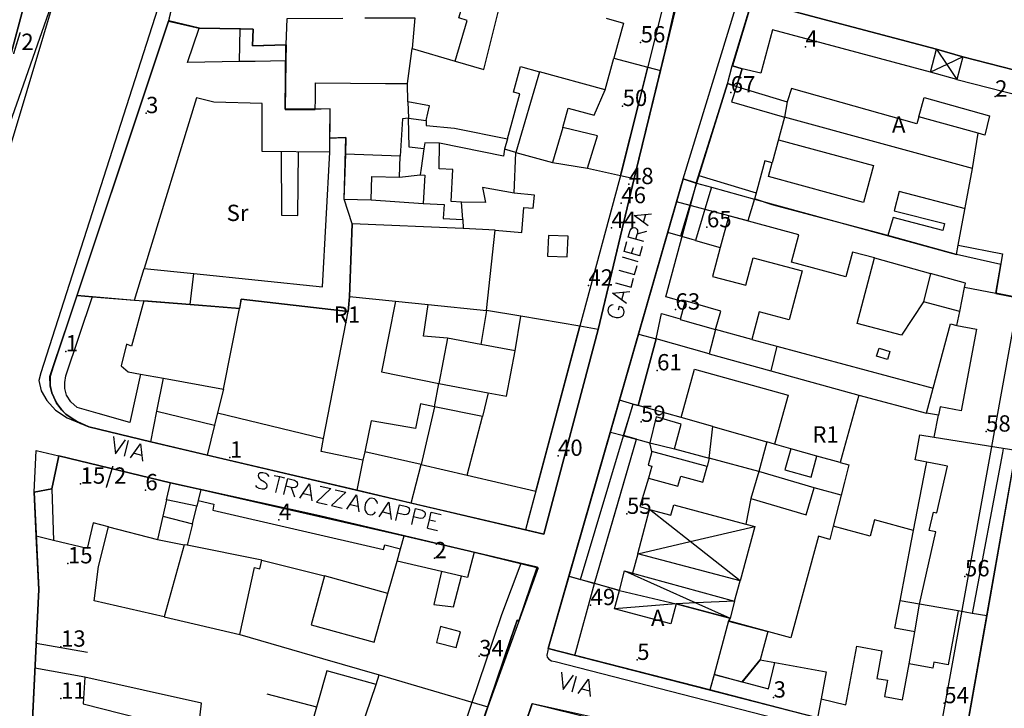
# Model space of a CAD drawing. Extents: x 685458 to 686830, y 930148 to 931865.
# Drawn here: x 686252 to 686433, y 930292 to 930419 of the extents above; entities that cross this region are included whole.
import ezdxf

# ---------------------------------------------------------------- set-up
doc = ezdxf.new("R2010")
doc.units = 0
doc.header["$MEASUREMENT"] = 0
for name, color, linetype in [('prg_ctc_64$0$ARREDO_L', 7, 'Continuous'), ('prg_ctc_64$0$CIVICI_P', 7, 'Continuous'), ('prg_ctc_64$0$CIVICI_T', 7, 'Continuous'), ('prg_ctc_64$0$EDIFICI_L', 7, 'Continuous'), ('prg_ctc_64$0$MANUFVARI_L', 7, 'Continuous'), ('prg_ctc_64$0$MARCIAPIEDI_L', 7, 'Continuous'), ('prg_ctc_64$0$MURIRECINZ_L', 7, 'Continuous'), ('prg_ctc_64$0$PRGZONE_L', 7, 'Continuous'), ('prg_ctc_64$0$PRGZONE_T', 7, 'Continuous'), ('prg_ctc_64$0$SIMBOLI_L', 7, 'Continuous'), ('prg_ctc_64$0$STRADE_L', 7, 'Continuous'), ('prg_ctc_64$0$TOPONIMI_L', 7, 'Continuous')]:
    doc.layers.add(name, color=color, linetype=linetype)
doc.styles.add('prg_ctc_64$0$Standard', font='txt')

msp = doc.modelspace()

# ---------------------------------------------------------------- linework, layer by layer
at = {"layer": 'prg_ctc_64$0$ARREDO_L'}
for points in [[(686286.26, 930445.15), (686370.2, 930422.66), (686362.44, 930391.33), (686354.63, 930362.51), (686344.61, 930325.02)], [(686419.16, 930409.25), (686390.11, 930417.05), (686387.97, 930409.08), (686384.48, 930409.87)], [(686383.45, 930406.64), (686382.54, 930403.78), (686392.31, 930400.95)], [(686424.02, 930407.94), (686441.78, 930403.4), (686420.36, 930284.8)], [(686376.53, 930390.26), (686387.08, 930387.04)], [(686373.97, 930366.91), (686370.48, 930367.91), (686376.09, 930388.84)], [(686353.73, 930301.92), (686357.32, 930315.18), (686365.08, 930341.71), (686362.68, 930342.38), (686364.45, 930348.18), (686365.4, 930347.91), (686368.67, 930360.16), (686369.68, 930364.86), (686373.11, 930363.88)], [(686290.72, 930170.56), (686306.23, 930212.36), (686310.61, 930223.54), (686321.81, 930254.84), (686340.28, 930309.44), (686343.83, 930318.88)], [(686264.02, 930302.48), (686254.59, 930304.11)], [(686263.56, 930297.94), (686254.37, 930299.59)], [(686297.04, 930294.86), (686306.2, 930292.43)]]:
    msp.add_lwpolyline(points, dxfattribs=at)
at = {"layer": 'prg_ctc_64$0$CIVICI_P'}
for p in [(686365.83, 930414.73), (686396.16, 930413.94), (686382.4, 930405.53), (686431.052, 930404.76), (686362.51, 930403.03), (686274.82, 930401.72), (686363.67, 930388.662), (686362.264, 930385.14), (686360.451, 930380.608), (686378.027, 930380.707), (686356.219, 930369.979), (686372.24, 930365.56), (686260.03, 930357.86), (686368.854, 930354.378), (686365.893, 930344.901), (686429.39, 930343.11), (686290.25, 930338.32), (686350.62, 930338.65), (686262.761, 930333.523), (686274.692, 930332.31), (686299.27, 930326.86), (686363.31, 930327.97), (686327.87, 930319.81), (686260.435, 930318.862), (686425.5, 930316.47), (686356.61, 930311.18), (686259.16, 930303.525), (686336.1, 930301.77), (686365.19, 930301.09), (686390.29, 930294.16), (686259.16, 930293.98), (686421.69, 930293.12)]:
    msp.add_point(p, dxfattribs=at)
at = {"layer": 'prg_ctc_64$0$EDIFICI_L'}
for points in [[(686231.08, 930378.02), (686221.59, 930380.58), (686222.81, 930385.13), (686215.28, 930387.14), (686214.99, 930386.06), (686211.63, 930386.96), (686224.09, 930433.73), (686157.83, 930451.4), (686112.29, 930426.81), (686109.27, 930427.81), (686085.98, 930435.21), (686090.16, 930449.2), (686153.39, 930484.79), (686266.54, 930454.4), (686259.02, 930426.39), (686253.98, 930427.75), (686238.74, 930370.86), (686229.79, 930373.26), (686231.08, 930378.02)], [(686343.05, 930434.14), (686373.21, 930426), (686372.24, 930420.9), (686369.47, 930409.55)], [(686331.69, 930411.31), (686333.92, 930418.79), (686332.38, 930419.26), (686334.33, 930425.82)], [(686331.69, 930411.31), (686336.97, 930409.78), (686340.52, 930424.03)], [(686383.45, 930406.64), (686384.48, 930409.87), (686382.7, 930410.41), (686386.37, 930422.48), (686420.29, 930413.48)], [(686300.59, 930414.3), (686300.78, 930419.15), (686311, 930419.21)], [(686315.07, 930419.23), (686324.25, 930419.26), (686323.77, 930413.61)], [(686359.48, 930419.18), (686362.67, 930418.3), (686360.89, 930411.81)], [(686262.12, 930368.2), (686278.97, 930418.66), (686284.61, 930417.36)], [(686292.02, 930411.2), (686282.46, 930411.04), (686284.61, 930417.36)], [(686284.61, 930417.36), (686292.16, 930417.22)], [(686292.02, 930411.2), (686292.16, 930417.22)], [(686292.16, 930417.22), (686294.5, 930417.18), (686294.39, 930414.13), (686300.59, 930414.3)], [(686300.59, 930414.3), (686300.55, 930411.34)], [(686322.91, 930407.16), (686323.77, 930413.61)], [(686323.77, 930413.61), (686331.69, 930411.31)], [(686425.14, 930412.09), (686424.02, 930407.94), (686419.16, 930409.25), (686420.29, 930413.48)], [(686420.29, 930413.48), (686425.14, 930412.09)], [(686425.14, 930412.09), (686446.63, 930406.55), (686439.74, 930366.9)], [(686300.55, 930411.34), (686294.88, 930411.24), (686292.02, 930411.2)], [(686300.55, 930411.34), (686300.42, 930402.41), (686305.95, 930402.41)], [(686341.33, 930396.97), (686343.6, 930405.26), (686342.42, 930405.58), (686343.72, 930410.3), (686347.19, 930409.35)], [(686359.31, 930406.03), (686360.89, 930411.81)], [(686360.89, 930411.81), (686367.14, 930410.17)], [(686362.14, 930390.26), (686362.32, 930390.99), (686367.14, 930410.17)], [(686367.14, 930410.17), (686369.47, 930409.55)], [(686347.19, 930409.35), (686342.87, 930394.5)], [(686359.31, 930406.03), (686347.19, 930409.35)], [(686369.47, 930409.55), (686364.87, 930390.75), (686364.62, 930389.72)], [(686305.95, 930402.41), (686305.97, 930404.38), (686306, 930407.3), (686318.9, 930407.19), (686320.38, 930407.18), (686322.91, 930407.16)], [(686322.99, 930403.82), (686322.91, 930407.16)], [(686376.09, 930388.83), (686381.83, 930407.15), (686383.45, 930406.64)], [(686383.45, 930406.64), (686392.79, 930403.79)], [(686351.5, 930399.09), (686352.48, 930402.64), (686357.26, 930401.32), (686359.31, 930406.03)], [(686417.01, 930401.07), (686416.65, 930399.78), (686393.58, 930406.23), (686392.79, 930403.79)], [(686308.62, 930394.54), (686296.17, 930394.67), (686296.2, 930403.48), (686287.27, 930403.73), (686284.12, 930404.56), (686274.46, 930373.14)], [(686322.99, 930403.82), (686323.09, 930400.79)], [(686326.38, 930400.38), (686326.95, 930403.04), (686322.99, 930403.82)], [(686392.79, 930403.79), (686392.31, 930400.95)], [(686417.01, 930401.07), (686418, 930404.6), (686430, 930401.21), (686429.18, 930397.68), (686427.96, 930398.02)], [(686308.65, 930397.11), (686308.67, 930399.39), (686308.71, 930402.53), (686307.01, 930402.46), (686305.95, 930402.41)], [(686427.96, 930398.02), (686417.01, 930401.07)], [(686323.09, 930400.79), (686322.02, 930400.7), (686321.57, 930393.82)], [(686323.09, 930400.79), (686326.38, 930400.38)], [(686325.94, 930395.14), (686323.22, 930395.46), (686323.09, 930400.79)], [(686326.38, 930400.38), (686326.37, 930399.47), (686331.57, 930398.94), (686341.33, 930396.97)], [(686392.31, 930400.95), (686390.02, 930392.55), (686388.7, 930392.92), (686386.77, 930385.91)], [(686426.88, 930391.54), (686392.31, 930400.95)], [(686351.5, 930399.09), (686349.61, 930392.65)], [(686356.03, 930391.57), (686357.87, 930397.52), (686351.5, 930399.09)], [(686426.88, 930391.54), (686427.96, 930398.02)], [(686308.62, 930394.54), (686308.65, 930397.11)], [(686308.65, 930397.11), (686309.88, 930397.16), (686311.57, 930397.24), (686311.51, 930394.17)], [(686328.81, 930396.22), (686326.09, 930396.26), (686325.94, 930395.14)], [(686332.86, 930385.35), (686330.94, 930385.43), (686331.28, 930391.36), (686328.78, 930391.47), (686328.81, 930396.22)], [(686340.8, 930395.07), (686340.57, 930393.79), (686328.81, 930396.22)], [(686341.33, 930396.97), (686340.8, 930395.07)], [(686283.62, 930372.2), (686307.3, 930369.74), (686308.62, 930394.54)], [(686311.51, 930394.17), (686311.23, 930385.9), (686316.23, 930385.74)], [(686321.57, 930393.82), (686311.51, 930394.17)], [(686321.45, 930389.92), (686321.57, 930393.82)], [(686325.94, 930395.14), (686325.45, 930391.61), (686325.28, 930390.35)], [(686342.87, 930394.5), (686340.8, 930395.07)], [(686342.54, 930386.97), (686342.87, 930394.5)], [(686342.87, 930394.5), (686349.61, 930392.65)], [(686349.61, 930392.65), (686356.03, 930391.57)], [(686321.45, 930389.92), (686325.28, 930390.35)], [(686325.28, 930390.35), (686326.12, 930390.32), (686325.82, 930385.1)], [(686356.03, 930391.57), (686362.14, 930390.26)], [(686362.14, 930390.26), (686364.62, 930389.72)], [(686424.25, 930377.44), (686426.88, 930391.54)], [(686316.23, 930385.74), (686316.37, 930390.08), (686321.45, 930389.92)], [(686364.62, 930389.72), (686358.03, 930361.93)], [(686370.8, 930379.73), (686373.63, 930389.61), (686376.09, 930388.83)], [(686376.09, 930388.83), (686373.14, 930379.07)], [(686376.09, 930388.83), (686378.86, 930388.08)], [(686342.54, 930386.97), (686336.73, 930388.04), (686337.3, 930385.26), (686332.86, 930385.35)], [(686339.07, 930380.21), (686343.97, 930379.77), (686344.36, 930384.35), (686346.02, 930384.24), (686346.32, 930386.61), (686342.54, 930386.97)], [(686378.86, 930388.08), (686378.39, 930386.5), (686375.95, 930378.29)], [(686378.86, 930388.08), (686386.77, 930385.91)], [(686316.23, 930385.74), (686325.82, 930385.1)], [(686325.82, 930385.1), (686329.67, 930384.92), (686329.5, 930382.32), (686333.1, 930382.13)], [(686333.1, 930382.13), (686332.86, 930385.35)], [(686386.77, 930385.91), (686423.93, 930375.71), (686424.25, 930377.44)], [(686333.15, 930380.47), (686312.75, 930381.36), (686312.25, 930367.95)], [(686333.1, 930382.13), (686333.15, 930380.47)], [(686408.88, 930375.07), (686404.84, 930376.15), (686403.61, 930371.58), (686393.57, 930374.28), (686394.92, 930379.33), (686382.05, 930382.8), (686380.49, 930377.02)], [(686339.07, 930380.21), (686333.15, 930380.47)], [(686337.44, 930365.42), (686339.07, 930380.21)], [(686365.44, 930361.06), (686370.8, 930379.73)], [(686373.14, 930379.07), (686370.8, 930379.73)], [(686348.88, 930379.2), (686348.7, 930375.38), (686352.33, 930375.26), (686352.46, 930379.07), (686348.88, 930379.2)], [(686375.95, 930378.29), (686375.11, 930378.52), (686373.14, 930379.07)], [(686375.95, 930378.29), (686380.49, 930377.02)], [(686380.49, 930377.02), (686379.05, 930371.68), (686385.16, 930370.03), (686386.53, 930375.09), (686395.56, 930372.67), (686393.15, 930363.66), (686387.66, 930365.13), (686386.3, 930360.05)], [(686424.25, 930377.44), (686432.44, 930375.81), (686431.2, 930368.54)], [(686417.9, 930367.01), (686413.8, 930360.84), (686405.65, 930363.03), (686408.88, 930375.07)], [(686408.88, 930375.07), (686419.17, 930372.22)], [(686272.7, 930367.33), (686274.46, 930373.14)], [(686274.46, 930373.14), (686283.62, 930372.2)], [(686282.92, 930366.51), (686283.62, 930372.2)], [(686419.17, 930372.22), (686417.9, 930367.01)], [(686425.4, 930369.65), (686425.62, 930370.44), (686419.17, 930372.22)], [(686424.55, 930365.23), (686425.4, 930369.65)], [(686431.2, 930368.54), (686425.4, 930369.65)], [(686431.2, 930368.54), (686439.74, 930366.9)], [(686275.68, 930341.21), (686264.3, 930344), (686262.82, 930344.6), (686262.22, 930344.91), (686261.03, 930345.62), (686260.08, 930346.3), (686259.26, 930347.15), (686258.36, 930348.37), (686257.85, 930349.43), (686257.5, 930350.27), (686257.18, 930351.57), (686257.15, 930353.28), (686257.79, 930355.22), (686262.12, 930368.2)], [(686273.77, 930353.69), (686271.84, 930344.79), (686266.03, 930346.42), (686262.13, 930347.52), (686260.96, 930348.59), (686260.18, 930349.79), (686259.9, 930351.02), (686259.88, 930352.13), (686260.07, 930353.38), (686264.96, 930367.96)], [(686262.12, 930368.2), (686264.96, 930367.96)], [(686264.96, 930367.96), (686272.7, 930367.33)], [(686274.39, 930367.19), (686272.12, 930358.86), (686271.23, 930359.18), (686270.23, 930355.22), (686271.52, 930354.1), (686273.77, 930353.69)], [(686272.7, 930367.33), (686274.39, 930367.19)], [(686282.92, 930366.51), (686274.39, 930367.19)], [(686312.02, 930365.21), (686292.31, 930367.5), (686292.04, 930365.78), (686282.92, 930366.51)], [(686312.25, 930367.95), (686312.02, 930365.21)], [(686312.25, 930367.95), (686320.73, 930367.09)], [(686320.73, 930367.09), (686318.14, 930354.08), (686328.68, 930351.99)], [(686320.73, 930367.09), (686326.75, 930366.49)], [(686379.6, 930361.89), (686380.56, 930365.3), (686374.04, 930367.15), (686373.07, 930363.73), (686379.6, 930361.89)], [(686424.55, 930365.23), (686417.9, 930367.01)], [(686307.44, 930341.84), (686312.02, 930365.21)], [(686330.27, 930360.33), (686325.88, 930360.7), (686326.75, 930366.49)], [(686326.75, 930366.49), (686337.44, 930365.42)], [(686337.44, 930365.42), (686336.42, 930359.16)], [(686343.77, 930364.34), (686337.44, 930365.42)], [(686424.03, 930362.63), (686424.55, 930365.23)], [(686342.74, 930357.95), (686343.77, 930364.34)], [(686354.63, 930362.5), (686343.77, 930364.34)], [(686358.03, 930361.93), (686348, 930324.22), (686344.61, 930325.02)], [(686346.52, 930332.15), (686354.21, 930360.94), (686354.63, 930362.5)], [(686358.03, 930361.93), (686354.63, 930362.5)], [(686379.6, 930361.89), (686378.45, 930357.45)], [(686386.3, 930360.05), (686379.6, 930361.89)], [(686419.68, 930351.12), (686422.84, 930362.93), (686424.03, 930362.63)], [(686424.03, 930362.63), (686427.62, 930361.95), (686424.78, 930346.93), (686420.96, 930347.65), (686420.66, 930346.15)], [(686330.27, 930360.33), (686328.68, 930351.99)], [(686336.42, 930359.16), (686330.27, 930360.33)], [(686361.95, 930348.88), (686365.44, 930361.06)], [(686368.67, 930360.16), (686365.4, 930347.91)], [(686365.44, 930361.06), (686368.67, 930360.16)], [(686378.45, 930357.45), (686368.67, 930360.16)], [(686386.3, 930360.05), (686390.86, 930358.83)], [(686342.74, 930357.95), (686336.42, 930359.16)], [(686337.76, 930350.27), (686341.15, 930349.62), (686342.74, 930357.95)], [(686390.86, 930358.83), (686389.81, 930354.3)], [(686390.86, 930358.83), (686419.68, 930351.12)], [(686378.45, 930357.45), (686389.81, 930354.3)], [(686373.27, 930345.68), (686375.75, 930354.61), (686392.98, 930349.83), (686390.48, 930340.82)], [(686389.81, 930354.3), (686406, 930349.81)], [(686273.77, 930353.69), (686278.02, 930352.92)], [(686276.81, 930346.87), (686278.02, 930352.92)], [(686278.02, 930352.92), (686289.06, 930350.91), (686287.94, 930346.55)], [(686327.88, 930347.67), (686328.68, 930351.99)], [(686328.68, 930351.99), (686337.76, 930350.27)], [(686418.45, 930346.5), (686419.68, 930351.12)], [(686337.76, 930350.27), (686336.7, 930345.88)], [(686360.25, 930342.97), (686361.95, 930348.88)], [(686364.41, 930348.19), (686361.95, 930348.88)], [(686406, 930349.81), (686402.94, 930338.75), (686402.56, 930337.4)], [(686406, 930349.81), (686418.45, 930346.5)], [(686275.68, 930341.21), (686276.81, 930346.87)], [(686276.81, 930346.87), (686287.4, 930344.3)], [(686327.88, 930347.67), (686325.31, 930348.2), (686324.38, 930343.7), (686316.25, 930345.12), (686315.05, 930339.36)], [(686327.88, 930347.67), (686325.45, 930337.07)], [(686336.7, 930345.88), (686327.88, 930347.67)], [(686364.41, 930348.19), (686362.67, 930342.34)], [(686365.4, 930347.91), (686364.41, 930348.19)], [(686373.27, 930345.68), (686365.4, 930347.91)], [(686287.94, 930346.55), (686287.4, 930344.3)], [(686287.94, 930346.55), (686307.44, 930341.84)], [(686333.88, 930335.1), (686336.7, 930345.88)], [(686372.07, 930339.94), (686373.29, 930344.5), (686368.68, 930345.82), (686367.52, 930341.07)], [(686379.14, 930344.02), (686373.27, 930345.68)], [(686420.66, 930346.15), (686418.45, 930346.5)], [(686419.82, 930342.08), (686420.66, 930346.15)], [(686287.4, 930344.3), (686286.09, 930338.76)], [(686378.44, 930338.24), (686379.14, 930344.02)], [(686379.14, 930344.02), (686389.07, 930341.21)], [(686314.73, 930337.84), (686307.04, 930339.46), (686307.44, 930341.84)], [(686352.65, 930316.49), (686360.25, 930342.97)], [(686354.79, 930315.89), (686362.67, 930342.34)], [(686357.32, 930315.18), (686358.73, 930319.99), (686361.06, 930327.97), (686365.08, 930341.71)], [(686362.67, 930342.34), (686360.25, 930342.97)], [(686362.67, 930342.34), (686365.08, 930341.71)], [(686365.08, 930341.71), (686367.52, 930341.07)], [(686418.49, 930337.49), (686416.32, 930337.91), (686416.56, 930339.14), (686417.21, 930342.5), (686419.82, 930342.08)], [(686419.82, 930342.08), (686432.56, 930340.04)], [(686286.09, 930338.76), (686275.68, 930341.21)], [(686367.52, 930341.07), (686372.07, 930339.94)], [(686367.91, 930339.43), (686367.52, 930341.07)], [(686372.07, 930339.94), (686378.44, 930338.24)], [(686389.07, 930341.21), (686387.6, 930335.79)], [(686390.48, 930340.82), (686389.07, 930341.21)], [(686393.48, 930339.97), (686390.48, 930340.82)], [(686393.48, 930339.97), (686392.39, 930336.09), (686397.18, 930334.73), (686398.27, 930338.61)], [(686398.27, 930338.61), (686393.48, 930339.97)], [(686432.56, 930340.04), (686432.48, 930339.6), (686432.41, 930339.21), (686426.83, 930309.66)], [(686434.89, 930339.67), (686429.5, 930309.19)], [(686432.56, 930340.04), (686434.89, 930339.67)], [(686257.47, 930332.57), (686258.75, 930338.65), (686279.29, 930333.7)], [(686313.58, 930332.31), (686286.09, 930338.76)], [(686314.73, 930337.84), (686313.58, 930332.31)], [(686315.05, 930339.36), (686314.73, 930337.84)], [(686325.45, 930337.07), (686315.05, 930339.36)], [(686367.91, 930339.43), (686367.24, 930336.94), (686367.89, 930336.76), (686367.28, 930334.52)], [(686378.04, 930336.69), (686367.91, 930339.43)], [(686378.44, 930338.24), (686378.04, 930336.69)], [(686387.6, 930335.79), (686378.44, 930338.24)], [(686402.56, 930337.4), (686398.27, 930338.61)], [(686323.58, 930329.96), (686325.45, 930337.07)], [(686325.45, 930337.07), (686333.88, 930335.1)], [(686367.28, 930334.52), (686372.7, 930333.05), (686373.2, 930334.91), (686377.27, 930333.82), (686378.04, 930336.69)], [(686402.56, 930337.4), (686404.15, 930336.99), (686403.34, 930333.82), (686402.73, 930331.43)], [(686416.02, 930324.93), (686418.32, 930336.6), (686418.49, 930337.49)], [(686417.16, 930311.36), (686420.17, 930324.64), (686418.94, 930324.92), (686419.7, 930328.28), (686420.3, 930328.14), (686422.29, 930336.76), (686420.76, 930337.05), (686418.49, 930337.49)], [(686333.88, 930335.1), (686346.52, 930332.15)], [(686367.28, 930334.52), (686365.68, 930329.35), (686367.46, 930328.78)], [(686387.6, 930335.79), (686386.12, 930330.77)], [(686397.77, 930332.79), (686387.6, 930335.79)], [(686254.6, 930323.85), (686254.23, 930331.94), (686257.47, 930332.57)], [(686257.47, 930332.57), (686257.76, 930323.08)], [(686278.57, 930330.58), (686279.29, 930333.7)], [(686279.29, 930333.7), (686284.9, 930332.45)], [(686284.9, 930332.45), (686284.39, 930330.41)], [(686284.9, 930332.45), (686306.77, 930327.58), (686322.3, 930323.94)], [(686323.58, 930329.96), (686313.58, 930332.31)], [(686386.12, 930330.77), (686396.3, 930327.77), (686397.77, 930332.79)], [(686402.73, 930331.43), (686397.77, 930332.79)], [(686278.57, 930330.58), (686277.88, 930327.55)], [(686284.15, 930329.41), (686278.57, 930330.58)], [(686284.39, 930330.41), (686284.15, 930329.41)], [(686284.39, 930330.41), (686287.26, 930329.77), (686287.09, 930328.66), (686318.5, 930321.4), (686318.74, 930322.26), (686321.63, 930321.54)], [(686346.52, 930332.15), (686345.01, 930326.53), (686344.61, 930325.02)], [(686386.12, 930330.77), (686385.16, 930326.09)], [(686402.73, 930331.43), (686401.26, 930325.69)], [(686283.34, 930326.16), (686284.15, 930329.41)], [(686344.61, 930325.02), (686323.58, 930329.96)], [(686365.3, 930320.64), (686367.46, 930328.78)], [(686367.46, 930328.78), (686371.4, 930327.73), (686371.91, 930329.66), (686385.16, 930326.09)], [(686277.88, 930327.55), (686276.9, 930323.28)], [(686277.88, 930327.55), (686283.34, 930326.16)], [(686416.02, 930324.93), (686408.89, 930326.86), (686408.08, 930323.85), (686401.26, 930325.69)], [(686267.93, 930325.61), (686265.08, 930326.35), (686263.95, 930321.57), (686257.76, 930323.08)], [(686278.16, 930309.01), (686265.26, 930311.98), (686266.05, 930318.26), (686267.93, 930325.61)], [(686267.93, 930325.61), (686276.9, 930323.28)], [(686283.34, 930326.16), (686282.36, 930322.2)], [(686401.26, 930325.69), (686400.61, 930323.28), (686398.53, 930323.84), (686393.48, 930305.17), (686382.02, 930308.26)], [(686385.16, 930326.09), (686386.81, 930325.65), (686384.12, 930315.63)], [(686253.85, 930288.79), (686255.06, 930314.03), (686254.6, 930323.85)], [(686257.76, 930323.08), (686254.6, 930323.85)], [(686276.9, 930323.28), (686281.84, 930322.3)], [(686321.63, 930321.54), (686322.3, 930323.94)], [(686322.3, 930323.94), (686335.19, 930320.91)], [(686413.56, 930311.99), (686415.66, 930323), (686416.02, 930324.93)], [(686281.84, 930322.3), (686278.16, 930309.01)], [(686282.36, 930322.2), (686281.84, 930322.3)], [(686296.1, 930319.47), (686282.36, 930322.2)], [(686321, 930319.28), (686321.63, 930321.54)], [(686335.19, 930320.91), (686333.96, 930316.23), (686332.87, 930316.49)], [(686335.19, 930320.91), (686346.773, 930318.193), (686343.398, 930308.223), (686343.102, 930308.432), (686337.69, 930292.43)], [(686365.3, 930320.64), (686364.35, 930317.08)], [(686384.12, 930315.63), (686365.3, 930320.64)], [(686292.07, 930305.8), (686294.75, 930318.08), (686295.77, 930317.86), (686296.1, 930319.47)], [(686296.1, 930319.47), (686307.67, 930316.55)], [(686319.3, 930313.32), (686321, 930319.28)], [(686329.21, 930317.35), (686321, 930319.28)], [(686307.67, 930316.55), (686305.172, 930307.572), (686316.805, 930304.344), (686319.3, 930313.32)], [(686319.3, 930313.32), (686307.67, 930316.55)], [(686329.21, 930317.35), (686327.742, 930311.262), (686331.398, 930310.859), (686332.87, 930316.49)], [(686332.87, 930316.49), (686329.21, 930317.35)], [(686378.56, 930295.54), (686348.83, 930303.18), (686352.65, 930316.49)], [(686352.65, 930316.49), (686354.79, 930315.89)], [(686361.92, 930313.89), (686362.88, 930317.47), (686364.35, 930317.08)], [(686364.35, 930317.08), (686383.12, 930311.92)], [(686354.79, 930315.89), (686355.06, 930315.81), (686356.1, 930315.52), (686357.32, 930315.18)], [(686361.92, 930313.89), (686357.32, 930315.18)], [(686383.12, 930311.92), (686384.12, 930315.63)], [(686382.27, 930308.76), (686372.36, 930311.42), (686371.38, 930307.73), (686361.02, 930310.5), (686361.92, 930313.89)], [(686383.12, 930311.92), (686382.27, 930308.76)], [(686416.29, 930306.29), (686412.61, 930306.96), (686413.56, 930311.99)], [(686417.16, 930311.36), (686413.56, 930311.99)], [(686416.29, 930306.29), (686417.16, 930311.36)], [(686424.27, 930310.11), (686417.16, 930311.36)], [(686278.16, 930309.01), (686292.07, 930305.8)], [(686382.27, 930308.76), (686382.02, 930308.26)], [(686429.5, 930309.19), (686424.97, 930283.62), (686398.34, 930290.46)], [(686424.27, 930310.11), (686422.41, 930300.19), (686419.8, 930300.68), (686419.59, 930299.58), (686415.22, 930300.4)], [(686426.83, 930309.66), (686424.27, 930310.11)], [(686429.5, 930309.19), (686426.83, 930309.66)], [(686328.984, 930307.213), (686328.234, 930304.299), (686331.906, 930303.35), (686332.656, 930306.254), (686328.984, 930307.213)], [(686382.02, 930308.26), (686379.37, 930298.41)], [(686292.07, 930305.8), (686307.3, 930301.38), (686317.71, 930298.36)], [(686415.22, 930300.4), (686416.29, 930306.29)], [(686399.07, 930293.95), (686403.6, 930292.84), (686405.59, 930303.64), (686410.23, 930302.79), (686409.3, 930297.7), (686411.24, 930297.35), (686410.7, 930294.34), (686414.01, 930293.73), (686415.22, 930300.4)], [(686384.48, 930297.03), (686387.8, 930301.1), (686390.54, 930300.6)], [(686384.48, 930297.03), (686389.33, 930295.8), (686390.54, 930300.6)], [(686390.54, 930300.6), (686399.96, 930298.9), (686399.07, 930293.95)], [(686285.02, 930293.13), (686263.56, 930297.94), (686263.26, 930293.03), (686291.19, 930285.9), (686291.46, 930287.43), (686284.62, 930289.37), (686285.02, 930293.13)], [(686317.19, 930296.55), (686308.1, 930299.06), (686303.23, 930282.02)], [(686317.19, 930296.55), (686317.71, 930298.36)], [(686317.71, 930298.36), (686337.69, 930292.43)], [(686379.37, 930298.41), (686378.56, 930295.54)], [(686379.37, 930298.41), (686384.48, 930297.03)], [(686311.53, 930279.99), (686317.19, 930296.55)], [(686398.34, 930290.46), (686378.56, 930295.54)], [(686337.69, 930292.43), (686330.79, 930272.03)], [(686399.07, 930293.95), (686398.34, 930290.46)]]:
    msp.add_lwpolyline(points, dxfattribs=at)
at = {"layer": 'prg_ctc_64$0$MANUFVARI_L'}
msp.add_lwpolyline([(686409.7, 930358.47), (686411.7, 930357.83), (686411.23, 930356.38), (686409.23, 930357.01), (686409.7, 930358.47)], dxfattribs=at)
at = {"layer": 'prg_ctc_64$0$MARCIAPIEDI_L'}
for points in [[(686280.13, 930430.88), (686255.43, 930353.91), (686255.1, 930352.52), (686255.5, 930350.6), (686256.53, 930348.84), (686258.13, 930347.08), (686260.32, 930345.62), (686262.82, 930344.6)], [(686259.02, 930426.39), (686243.43, 930374.49), (686247.25, 930369.4), (686247.05, 930366.64), (686246.28, 930364.9), (686243.61, 930363.7), (686240.86, 930363.91), (686238.5, 930364.8), (686205.98, 930375.14), (686205.76, 930378.38), (686206.86, 930381.96)], [(686373.63, 930389.61), (686383.26, 930421.02), (686383.61, 930421.71), (686384.27, 930422.22), (686385.35, 930422.53), (686386.37, 930422.48)], [(686299.66, 930394.63), (686299.72, 930382.96), (686302.77, 930382.9), (686302.85, 930394.6)], [(686425.58, 930384.13), (686413.41, 930387.29), (686412.5, 930383.77), (686421.72, 930381.38), (686421.41, 930380.15), (686412.3, 930382.49), (686411.3, 930379.18)], [(686348.83, 930303.18), (686348.74, 930302.8), (686348.59, 930301.95), (686348.65, 930301.57), (686348.92, 930301.22), (686349.45, 930300.94), (686350.1, 930300.78), (686422.59, 930282.15), (686423.18, 930282.07), (686423.88, 930282.04), (686424.44, 930282.27), (686424.81, 930282.95), (686424.97, 930283.62)], [(686339.08, 930272.91), (686345.9, 930293.06), (686365.25, 930288.78), (686366.45, 930288.04), (686367.17, 930287.36), (686368.56, 930285.09), (686368.51, 930283.85), (686362.14, 930265.05)]]:
    msp.add_lwpolyline(points, dxfattribs=at)
at = {"layer": 'prg_ctc_64$0$MURIRECINZ_L'}
for points in [[(686391.19, 930396.82), (686408.66, 930392.07), (686406.81, 930385.3), (686389.34, 930390.05), (686390.02, 930392.55)], [(686289.06, 930350.91), (686292.04, 930365.78)]]:
    msp.add_lwpolyline(points, dxfattribs=at)
at = {"layer": 'prg_ctc_64$0$PRGZONE_L'}
for points in [[(686166.4375, 930399), (686145.25, 930408.8125), (686119.875, 930419.375), (686085.0625, 930432.75), (686086, 930435.1875), (686090.1875, 930449.1875), (686153.375, 930484.8125), (686266.5625, 930454.375), (686259, 930426.375), (686239.0625, 930369.5625), (686194.5, 930386.625)], [(686279, 930418.6875), (686281.375, 930429.375)], [(686373.1875, 930426), (686369.5, 930409.5625), (686364.625, 930389.75), (686358, 930361.9375), (686348, 930324.25), (686344.625, 930325), (686323.5625, 930329.9375), (686313.5625, 930332.3125), (686286.0625, 930338.75), (686275.6875, 930341.1875), (686264.3125, 930344), (686262.25, 930344.9375), (686261, 930345.625), (686260.0625, 930346.3125), (686259.25, 930347.125), (686258.375, 930348.375), (686257.5, 930350.25), (686257.1875, 930351.5625), (686257.125, 930353.25), (686257.8125, 930355.25), (686262.125, 930368.1875)], [(686372.4375, 930385.375), (686373.625, 930389.625), (686376.0625, 930388.8125), (686381.8125, 930407.125), (686382.6875, 930410.4375), (686386.375, 930422.5), (686420.3125, 930413.5), (686425.125, 930412.0625), (686446.625, 930406.5625), (686439.75, 930366.875)], [(686262.125, 930368.1875), (686279, 930418.6875)], [(686262.125, 930368.1875), (686264.9375, 930367.9375), (686272.6875, 930367.3125), (686274.375, 930367.1875), (686282.9375, 930366.5), (686292.0625, 930365.75), (686292.3125, 930367.5), (686312, 930365.1875), (686312.25, 930367.9375), (686312.75, 930381.375), (686311.25, 930385.875), (686311.5625, 930397.25), (686308.625, 930397.125), (686308.6875, 930402.5), (686300.4375, 930402.4375), (686300.5625, 930414.3125), (686294.375, 930414.125), (686294.5, 930417.1875), (686292.1875, 930417.25), (686284.625, 930417.375), (686279, 930418.6875)], [(686352.625, 930316.5), (686372.4375, 930385.375)], [(686439.75, 930366.875), (686431.1875, 930368.5625), (686432.125, 930373.875), (686423.9375, 930375.6875), (686411.3125, 930379.1875), (686390, 930384.875), (686386.75, 930385.9375), (686385.5625, 930381.875), (686382.0625, 930382.8125), (686372.4375, 930385.375)], [(686439.75, 930366.875), (686434.875, 930339.6875), (686429.5, 930309.1875), (686425, 930283.625), (686398.3125, 930290.4375), (686378.5625, 930295.5625)], [(686261.269364, 930169.689235), (686258.8125, 930170.5), (686258, 930235.8125), (686257.125, 930248.1875), (686253.875, 930288.8125), (686255.0625, 930314), (686254.625, 930323.875), (686254.25, 930331.9375), (686254.625, 930339.625), (686258.75, 930338.625), (686279.3125, 930333.6875), (686284.875, 930332.4375), (686322.3125, 930323.9375), (686335.1875, 930320.9375), (686347, 930318.0625), (686337.6875, 930292.4375), (686330.8125, 930272), (686324.625, 930253.875), (686317.9375, 930235.1875), (686316.3125, 930230.625), (686313.4375, 930222.5), (686309, 930211.3125), (686293.929043, 930170.62589)], [(686378.5625, 930295.5625), (686348.8125, 930303.1875), (686352.625, 930316.5)], [(686352.625, 930316.5), (686354.8125, 930315.875), (686357.3125, 930315.1875), (686361.9375, 930313.875), (686372.375, 930311.4375), (686382.25, 930308.75), (686382, 930308.25), (686389.25, 930306.3125), (686387.8125, 930301.125), (686384.5, 930297), (686379.375, 930298.4375), (686378.5625, 930295.5625)], [(686339.0625, 930272.9375), (686345.875, 930293.0625), (686369.8125, 930287.1875), (686368.25, 930283.125)]]:
    msp.add_lwpolyline(points, dxfattribs=at)
at = {"layer": 'prg_ctc_64$0$SIMBOLI_L'}
for points in [[(686425.14, 930412.09), (686422.174195, 930410.681491), (686419.16, 930409.25)], [(686420.29, 930413.48), (686422.174195, 930410.681491), (686424.02, 930407.94)], [(686384.11, 930315.63), (686374.92736, 930322.882356), (686367.46, 930328.78)], [(686365.3, 930320.64), (686374.92736, 930322.882356), (686386.81, 930325.65)], [(686362.88, 930317.47), (686375.961042, 930311.593988), (686382.27, 930308.76)], [(686383.12, 930311.92), (686375.961042, 930311.593988), (686372.36, 930311.43), (686361.02, 930310.5)]]:
    msp.add_lwpolyline(points, dxfattribs=at)
at = {"layer": 'prg_ctc_64$0$STRADE_L'}
for points in [[(686238.74, 930370.86), (686253.98, 930427.75), (686259.02, 930426.39), (686266.54, 930454.4), (686244.72, 930460.28)], [(686373.21, 930426), (686307.08, 930443.86), (686287.45, 930448.98), (686281.35, 930429.35), (686278.97, 930418.66), (686257.79, 930355.22), (686257.15, 930353.28), (686257.18, 930351.57), (686257.5, 930350.27), (686257.85, 930349.43), (686258.36, 930348.37), (686259.26, 930347.15), (686260.08, 930346.3), (686261.03, 930345.62), (686262.82, 930344.6), (686264.3, 930344), (686275.68, 930341.21), (686348, 930324.22), (686358.03, 930361.93), (686364.87, 930390.75), (686372.24, 930420.9), (686373.21, 930426)], [(686446.63, 930406.55), (686425.14, 930412.09), (686420.29, 930413.48), (686386.37, 930422.48), (686382.7, 930410.41), (686384.48, 930409.87), (686383.45, 930406.64), (686381.83, 930407.15), (686376.09, 930388.84), (686373.63, 930389.61), (686354.54, 930323.08), (686352.69, 930316.63), (686348.83, 930303.18), (686424.97, 930283.62), (686439.74, 930366.9), (686446.63, 930406.55)], [(686346.77, 930318.19), (686306.77, 930327.58), (686279.29, 930333.7), (686258.75, 930338.65), (686257.47, 930332.57), (686254.23, 930331.94), (686255.06, 930314.03), (686253.85, 930288.79), (686257.12, 930248.18), (686258.02, 930235.83), (686258, 930230.06), (686258.24, 930212.07), (686258.31, 930206.68), (686258.64, 930181.97), (686258.8, 930170.49), (686261.15, 930169.71), (686261.217736, 930169.687754)], [(686293.947517, 930170.62642), (686293.96, 930170.66), (686296.66, 930178.21), (686309.03, 930211.29), (686313.42, 930222.48), (686324.64, 930253.86), (686331.85, 930275.17), (686341.88, 930304.83), (686343.1, 930308.43), (686343.4, 930308.22), (686346.77, 930318.19)]]:
    msp.add_lwpolyline(points, dxfattribs=at)
at = {"layer": 'prg_ctc_64$0$TOPONIMI_L'}
for points in [[(686367.22534, 930380.98214), (686364.64352, 930382.89011), (686367.8404, 930383.18355)], [(686366.37755, 930381.66399), (686366.76196, 930383.03987)], [(686366.41808, 930378.09279), (686364.904609, 930378.515646), (686363.52873, 930378.90006), (686363.8747, 930380.13835), (686364.12761, 930380.51267), (686364.30364, 930380.61182), (686364.61726, 930380.67252), (686364.89244, 930380.59564), (686365.12917, 930380.38117), (686365.22832, 930380.20514), (686365.25058, 930379.75394), (686365.173697, 930379.478761), (686364.904609, 930378.515646)], [(686365.173697, 930379.478761), (686366.95626, 930380.01903)], [(686365.6877, 930375.47862), (686364.174232, 930375.901476), (686362.79835, 930376.28589), (686363.29809, 930378.07453)], [(686364.174232, 930375.901476), (686364.48176, 930377.00218)], [(686365.6877, 930375.47862), (686366.18743, 930377.26727)], [(686365.38017, 930374.37792), (686362.49082, 930375.18518)], [(686361.83733, 930372.84619), (686364.72667, 930372.03892), (686365.18797, 930373.68998)], [(686361.18383, 930370.50719), (686364.07317, 930369.69993), (686364.53447, 930371.35098)], [(686363.22747, 930366.67299), (686360.64565, 930368.58096), (686363.84253, 930368.8744)], [(686362.37968, 930367.35484), (686362.76409, 930368.73072)], [(686360.79542, 930366.46252), (686360.4818, 930366.40182), (686360.12974, 930366.20352), (686359.91527, 930365.96679), (686359.76151, 930365.41644), (686359.82221, 930365.10282), (686360.02051, 930364.75076), (686360.25724, 930364.53629), (686360.63156, 930364.28338), (686361.3195, 930364.09117), (686361.77071, 930364.11344), (686362.08433, 930364.17415), (686362.43638, 930364.37244), (686362.65085, 930364.60917), (686362.80462, 930365.15953), (686362.74391, 930365.47314), (686362.54562, 930365.8252), (686362.30888, 930366.03967), (686361.89612, 930366.15499), (686361.70392, 930365.46705)], [(686268.85392, 930342.21768), (686269.17023, 930339.02298), (686271.05967, 930341.61838)], [(686270.82454, 930338.57351), (686271.61111, 930341.46856)], [(686271.92742, 930338.27387), (686273.81686, 930340.86927), (686274.13317, 930337.67458)], [(686272.60319, 930339.12652), (686273.98178, 930338.75196)], [(686297.44123, 930334.83464), (686297.22824, 930335.17802), (686296.84358, 930335.4149), (686296.28722, 930335.54528), (686295.83736, 930335.50399), (686295.49399, 930335.29101), (686295.42879, 930335.01283), (686295.50269, 930334.70205), (686295.60918, 930334.53037), (686295.85476, 930334.32609), (686296.62409, 930333.85233), (686296.86967, 930333.64804), (686296.97616, 930333.47636), (686297.05006, 930333.16558), (686296.95227, 930332.74832), (686296.6089, 930332.53534), (686296.15903, 930332.49404), (686295.60268, 930332.62443), (686295.21801, 930332.86131), (686295.00503, 930333.20468)], [(686298.37355, 930335.05633), (686299.34717, 930334.82815), (686300.32079, 930334.59997)], [(686299.34717, 930334.82815), (686298.66262, 930331.90729)], [(686300.1926, 930331.54872), (686300.551168, 930333.078691), (686300.87714, 930334.46958), (686302.12893, 930334.1762), (686302.5136, 930333.93932), (686302.62009, 930333.76764), (686302.69399, 930333.45686), (686302.62879, 930333.17868), (686302.42451, 930332.93311), (686302.25282, 930332.82661), (686301.80296, 930332.78532), (686301.52479, 930332.850512), (686300.551168, 930333.078691)], [(686301.52479, 930332.850512), (686302.13983, 930331.09236)], [(686303.11345, 930330.86418), (686304.9107, 930333.52426), (686305.33887, 930330.34262)], [(686306.85794, 930333.0679), (686308.80518, 930332.61153), (686306.1734, 930330.14704), (686308.12064, 930329.69068)], [(686309.63971, 930332.41595), (686311.58695, 930331.95959), (686308.95517, 930329.49509), (686310.9024, 930329.03873)], [(686303.7589, 930331.74001), (686305.14978, 930331.41403)], [(686311.73693, 930328.84315), (686313.53418, 930331.50323), (686313.96235, 930328.32159)], [(686317.40476, 930329.86247), (686317.33087, 930330.17324), (686317.11789, 930330.51661), (686316.87231, 930330.7209), (686316.31595, 930330.85128), (686316.00518, 930330.77739), (686315.66181, 930330.56441), (686315.45752, 930330.31883), (686315.22064, 930329.93416), (686315.05766, 930329.23872), (686315.09895, 930328.78886), (686315.17285, 930328.47808), (686315.38583, 930328.13471), (686315.63141, 930327.93043), (686316.18776, 930327.80004), (686316.49854, 930327.87393), (686316.84191, 930328.08692), (686317.04619, 930328.33249)], [(686312.38238, 930329.71898), (686313.77326, 930329.39301)], [(686317.71774, 930327.44147), (686319.51499, 930330.10155), (686319.94315, 930326.91991)], [(686320.77768, 930326.72433), (686321.10365, 930328.11521), (686321.46222, 930329.64519), (686322.71402, 930329.35181), (686323.09869, 930329.11493), (686323.20518, 930328.94325), (686323.27907, 930328.63247), (686323.18128, 930328.21521), (686322.977, 930327.96963), (686322.80531, 930327.86314), (686322.35545, 930327.82184), (686321.10365, 930328.11521)], [(686323.69854, 930326.03979), (686324.02451, 930327.43067), (686324.38308, 930328.96065), (686325.63487, 930328.66727), (686326.01954, 930328.43039), (686326.12603, 930328.2587), (686326.19993, 930327.94793), (686326.10214, 930327.53067), (686325.89785, 930327.28509), (686325.72617, 930327.17859), (686325.27631, 930327.1373), (686324.02451, 930327.43067)], [(686318.36318, 930328.3173), (686319.75407, 930327.99132)], [(686326.61939, 930325.35525), (686326.97796, 930326.88522), (686327.30394, 930328.2761), (686329.11209, 930327.85234)], [(686326.97796, 930326.88522), (686328.09067, 930326.62444)], [(686326.61939, 930325.35525), (686328.42754, 930324.93148)], [(686351.26791, 930298.86119), (686351.59422, 930295.6675), (686353.47553, 930298.26881)], [(686353.24994, 930295.22322), (686354.02743, 930298.12071)], [(686354.35375, 930294.92703), (686356.23505, 930297.52834), (686356.56137, 930294.33465)], [(686355.02684, 930295.78179), (686356.4066, 930295.41155)]]:
    msp.add_lwpolyline(points, dxfattribs=at)

# ---------------------------------------------------------------- texts
at = {"layer": 'prg_ctc_64$0$CIVICI_T', "style": 'prg_ctc_64$0$Standard'}
for s, p in [('56', (686365.83, 930414.73)), ('2/2', (686247.983, 930413.351)), ('4', (686396.16, 930413.94)), ('67', (686382.4, 930405.53)), ('2', (686431.052, 930404.76)), ('3', (686274.82, 930401.72)), ('50', (686362.51, 930403.03)), ('48', (686363.67, 930388.662)), ('46', (686362.264, 930385.14)), ('44', (686360.451, 930380.608)), ('65', (686378.027, 930380.707)), ('42', (686356.219, 930369.979)), ('63', (686372.24, 930365.56)), ('1', (686260.03, 930357.86)), ('61', (686368.854, 930354.378)), ('59', (686365.893, 930344.901)), ('58', (686429.39, 930343.11)), ('1', (686290.25, 930338.32)), ('40', (686350.62, 930338.65)), ('15/2', (686262.761, 930333.523)), ('6', (686274.692, 930332.31)), ('55', (686363.31, 930327.97)), ('4', (686299.27, 930326.86)), ('15', (686260.435, 930318.862)), ('2', (686327.87, 930319.81)), ('56', (686425.5, 930316.47)), ('49', (686356.61, 930311.18)), ('13', (686259.16, 930303.525)), ('34', (686336.1, 930301.77)), ('5', (686365.19, 930301.09)), ('11', (686259.16, 930293.98)), ('3', (686390.29, 930294.16)), ('54', (686421.69, 930293.12))]:
    msp.add_text(s, height=3, dxfattribs=at).set_placement(p)
at = {"layer": 'prg_ctc_64$0$PRGZONE_T', "style": 'prg_ctc_64$0$Standard'}
for s, p in [('A', (686412.074034, 930398.121142)), ('Sr', (686289.641059, 930381.864969)), ('R1', (686309.363931, 930363.138117)), ('R1', (686397.414103, 930341.096836)), ('A', (686367.73162, 930307.323688))]:
    msp.add_text(s, height=3, dxfattribs=at).set_placement(p)

doc.saveas('drawing.dxf')
